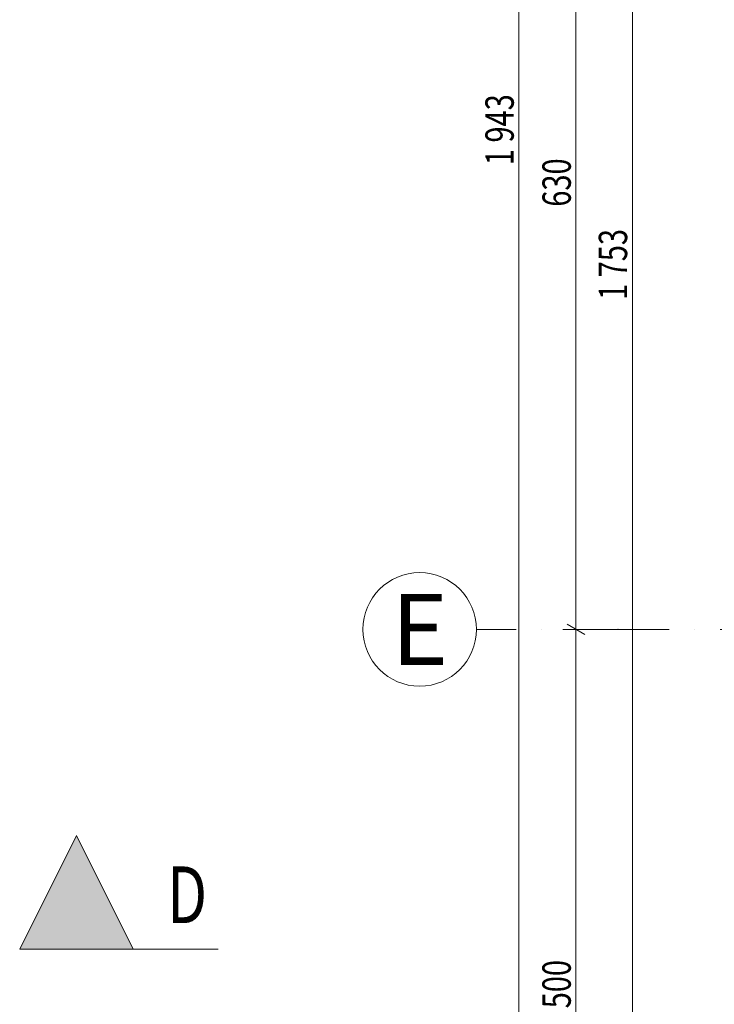
# Model space of a CAD drawing. Units: millimetres. Extents: x 4203 to 72356, y 1296 to 40232.
# Drawn here: x 38735 to 43635, y 20976 to 27916 of the extents above; entities that cross this region are included whole.
import ezdxf
from ezdxf.enums import TextEntityAlignment as Align

# ---------------------------------------------------------------- set-up
doc = ezdxf.new("R2010")
doc.units = ezdxf.units.MM
doc.header["$MEASUREMENT"] = 0
doc.linetypes.add('Kropki i Kreski', pattern=[720, 360, -180, 0, -180])
for name, color, linetype in [('299-A Wymiary Opisy', 7, 'Continuous'), ('410-K Osie', 7, 'Continuous'), ('840-G Znaczniki ogólne', 7, 'Continuous')]:
    doc.layers.add(name, color=color, linetype=linetype)
doc.styles.add('STYL_AUTOMATYCZNY_1', font='txt')
doc.styles.add('STYL_AUTOMATYCZNY_2', font='txt')
doc.styles.add('STYL_AUTOMATYCZNY_3', font='txt')
doc.dimstyles.new('STYL_AUTOMATYCZNY__1', dxfattribs={"dimtxt": 200, "dimasz": 95, "dimexe": 0.18, "dimexo": 2500, "dimgap": 0, "dimtad": 1, "dimdec": 0, "dimlfac": 0.1, "dimzin": 0, "dimdsep": 46, "dimtxsty": 'STYL_AUTOMATYCZNY_3', "dimblk": 'ARROWHEAD_2', "dimblk1": 'ARROWHEAD_2', "dimblk2": 'ARROWHEAD_2', "dimcen": 0.09, "dimclrd": 154, "dimclre": 154, "dimclrt": 154, "dimadec": 1, "dimazin": 0, "dimtfac": 1, "dimtdec": 4, "dimtmove": 0, "dimatfit": 3, "dimfxl": 0, "dimtolj": 1, "dimtzin": 0, "dimarcsym": 0})
doc.dimstyles.new('STYL_AUTOMATYCZNY__3', dxfattribs={"dimtxt": 200, "dimasz": 95, "dimexe": 0.18, "dimexo": 300, "dimgap": 0, "dimtad": 1, "dimdec": 0, "dimlfac": 0.1, "dimzin": 0, "dimdsep": 46, "dimtxsty": 'STYL_AUTOMATYCZNY_3', "dimblk": 'ARROWHEAD_2', "dimblk1": 'ARROWHEAD_2', "dimblk2": 'ARROWHEAD_2', "dimcen": 0.09, "dimclrd": 154, "dimclre": 154, "dimclrt": 154, "dimadec": 1, "dimazin": 0, "dimtfac": 1, "dimtdec": 4, "dimtmove": 0, "dimatfit": 3, "dimfxl": 0, "dimtolj": 1, "dimtzin": 0, "dimarcsym": 0})

# ---------------------------------------------------------------- blocks, each defined once
blk = doc.blocks.new('Standardowy znacznik osi[8]', base_point=(41956.6, 23618.8))
at = {"layer": '410-K Osie', "color": 1, "linetype": 'Kropki i Kreski', "lineweight": 13}
for q in [(41956.6, 23618.8), (69396.6, 23618.8)]:
    blk.add_line((42956.6, 23618.8), q, dxfattribs=at)
at = {"layer": '410-K Osie', "color": 1, "linetype": 'Continuous', "lineweight": 13}
blk.add_circle((41556.6, 23618.8), 400, dxfattribs=at)
at = {"layer": '410-K Osie', "color": 1, "linetype": 'Kropki i Kreski', "lineweight": 13}
blk.add_point((42956.6, 23618.8), dxfattribs=at)
blk.add_point((42956.6, 23618.8), dxfattribs=at)
at = {"layer": '410-K Osie', "color": 154, "lineweight": 13, "style": 'STYL_AUTOMATYCZNY_1'}
for tag, p in [('AC_MarkerText_1_0', (41556.6, 23868.8)), ('AC_MarkerText_1_1', (70796.6, 23868.8))]:
    blk.add_attdef(tag, text='', height=500, dxfattribs=at).set_placement(p, align=Align.TOP_CENTER)
blk = doc.blocks.new('*D652')
at = {"layer": '299-A Wymiary Opisy', "color": 154, "linetype": 'Continuous', "lineweight": 13}
for p, q in [((43119.1, 34927.8), (42994.1, 34999.9)), ((43056.6, 34963.8), (43056.6, 35025)), ((50256.6, 34963.8), (42962.8, 34963.8)), ((43056.6, 17430.9), (43056.6, 34963.8)), ((43150.3, 17430.9), (42962.8, 17430.9)), ((42994.1, 17467), (43119.1, 17394.8)), ((43056.6, 17369.8), (43056.6, 17430.9))]:
    blk.add_line(p, q, dxfattribs=at)
at = {"layer": '299-A Wymiary Opisy', "color": 154, "lineweight": 13, "insert": (43020, 25940.9), "char_height": 200, "attachment_point": 7, "rotation": 90, "style": 'STYL_AUTOMATYCZNY_2'}
blk.add_mtext('{\\A1;\\W0.75000x;1\xa0753}', dxfattribs=at)
blk = doc.blocks.new('ARROWHEAD_2')
at = {"color": 0, "linetype": 'Continuous', "lineweight": 0}
for p, q in [((0, 0), (-1, 0)), ((-0.378, -0.655), (0.378, 0.655))]:
    blk.add_line(p, q, dxfattribs=at)
blk = doc.blocks.new('*D662')
at = {"layer": '299-A Wymiary Opisy', "color": 154, "linetype": 'Continuous', "lineweight": 13}
for p, q in [((42256.6, 36863.8), (42256.6, 36925)), ((50256.6, 36863.8), (42162.8, 36863.8)), ((42319.1, 36827.8), (42194.1, 36899.9)), ((42256.6, 17430.9), (42256.6, 36863.8)), ((42350.3, 17430.9), (42162.8, 17430.9)), ((42194.1, 17467), (42319.1, 17394.8)), ((42256.6, 17369.8), (42256.6, 17430.9))]:
    blk.add_line(p, q, dxfattribs=at)
at = {"layer": '299-A Wymiary Opisy', "color": 154, "lineweight": 13, "insert": (42220, 26890.9), "char_height": 200, "attachment_point": 7, "rotation": 90, "style": 'STYL_AUTOMATYCZNY_2'}
blk.add_mtext('{\\A1;\\W0.75000x;1\xa0943}', dxfattribs=at)
blk = doc.blocks.new('*D664')
at = {"layer": '299-A Wymiary Opisy', "color": 154, "linetype": 'Continuous', "lineweight": 13}
for p, q in [((43046.4, 23618.8), (42565.2, 23618.8)), ((42596.4, 23654.9), (42721.4, 23582.8)), ((42658.9, 18618.8), (42658.9, 23618.8)), ((43036.7, 18618.8), (42565.2, 18618.8)), ((42596.4, 18654.9), (42721.4, 18582.8))]:
    blk.add_line(p, q, dxfattribs=at)
at = {"layer": '299-A Wymiary Opisy', "color": 154, "lineweight": 13, "insert": (42622.2, 20948.1), "char_height": 200, "attachment_point": 7, "rotation": 90, "style": 'STYL_AUTOMATYCZNY_2'}
blk.add_mtext('{\\A1;\\W0.75000x;500}', dxfattribs=at)
blk = doc.blocks.new('*D665')
at = {"layer": '299-A Wymiary Opisy', "color": 154, "linetype": 'Continuous', "lineweight": 13}
for p, q in [((43156, 29918.8), (42565.2, 29918.8)), ((42596.4, 29954.9), (42721.4, 29882.8)), ((42658.9, 23618.8), (42658.9, 29918.8)), ((43046.4, 23618.8), (42565.2, 23618.8)), ((42596.4, 23654.9), (42721.4, 23582.8))]:
    blk.add_line(p, q, dxfattribs=at)
at = {"layer": '299-A Wymiary Opisy', "color": 154, "lineweight": 13, "insert": (42622.4, 26598.1), "char_height": 200, "attachment_point": 7, "rotation": 90, "style": 'STYL_AUTOMATYCZNY_2'}
blk.add_mtext('{\\A1;\\W0.75000x;630}', dxfattribs=at)
blk = doc.blocks.new('Płaszczyzna odcinająca_15', base_point=(39135.1, 21365.4))
at = {"layer": '840-G Znaczniki ogólne', "linetype": 'Continuous', "lineweight": 13}
blk.add_hatch(color=154, dxfattribs=at).paths.add_polyline_path([(38735.1, 21365.4), (39535.1, 21365.4), (39135.1, 22165.4)])
at = {"layer": '840-G Znaczniki ogólne', "color": 154, "linetype": 'Continuous', "lineweight": 13}
blk.add_line((39535.1, 21365.4), (40135.1, 21365.4), dxfattribs=at)
at = {"layer": '840-G Znaczniki ogólne', "color": 154, "linetype": 'Continuous', "lineweight": 13, "flags": 128}
blk.add_lwpolyline([(38735.1, 21365.4), (39535.1, 21365.4), (39135.1, 22165.4)], close=True, dxfattribs=at)
at = {"layer": '840-G Znaczniki ogólne', "color": 154, "lineweight": 13, "insert": (40057.4, 21548.3), "char_height": 400, "attachment_point": 9, "style": 'STYL_AUTOMATYCZNY_3'}
blk.add_mtext('{\\A1;\\W0.75000x;D}', dxfattribs=at)

msp = doc.modelspace()

# ---------------------------------------------------------------- block references
at = {"layer": '410-K Osie', "color": 251, "linetype": 'Continuous', "lineweight": 13}
ref = msp.add_blockref('Standardowy znacznik osi[8]', (41956.6, 23618.8), dxfattribs=at)
ref.add_attrib('AC_MarkerText_1', 'E', dxfattribs={"color": 154, "lineweight": 13, "height": 500, "style": 'STYL_AUTOMATYCZNY_1'}).set_placement((41556.6, 23868.8), align=Align.TOP_CENTER)
at = {"layer": '840-G Znaczniki ogólne', "color": 154, "lineweight": 13}
msp.add_blockref('Płaszczyzna odcinająca_15', (39135.1, 21365.4), dxfattribs=at)

# ---------------------------------------------------------------- dimensions: what is measured, and where the dimension line sits
at = {"layer": '299-A Wymiary Opisy', "color": 154, "linetype": 'Continuous', "lineweight": 13}
for base, p1, p2, dimstyle, picture, middle in [((42256.6, 36863.8), (43756.6, 17430.9), (52756.6, 36863.8), 'STYL_AUTOMATYCZNY__1', '*D662', (42116.6, 27234.4)), ((43056.6, 34963.8), (43756.6, 17430.9), (52756.6, 34963.8), 'STYL_AUTOMATYCZNY__1', '*D652', (42916.6, 26284.4)), ((42658.9, 29918.8), (43346.4, 23618.8), (43456, 29918.8), 'STYL_AUTOMATYCZNY__3', '*D665', (42518.9, 26826.8)), ((42658.9, 23618.8), (43336.7, 18618.8), (43346.4, 23618.8), 'STYL_AUTOMATYCZNY__3', '*D664', (42518.9, 21176.8))]:
    dim = msp.add_linear_dim(base=base, p1=p1, p2=p2, angle=90, dimstyle=dimstyle, dxfattribs=at)
    dim.commit()
    dim.dimension.update_dxf_attribs({"geometry": picture, "text_midpoint": middle, "dimtype": 160, "text_rotation": 90})

doc.saveas('drawing.dxf')
